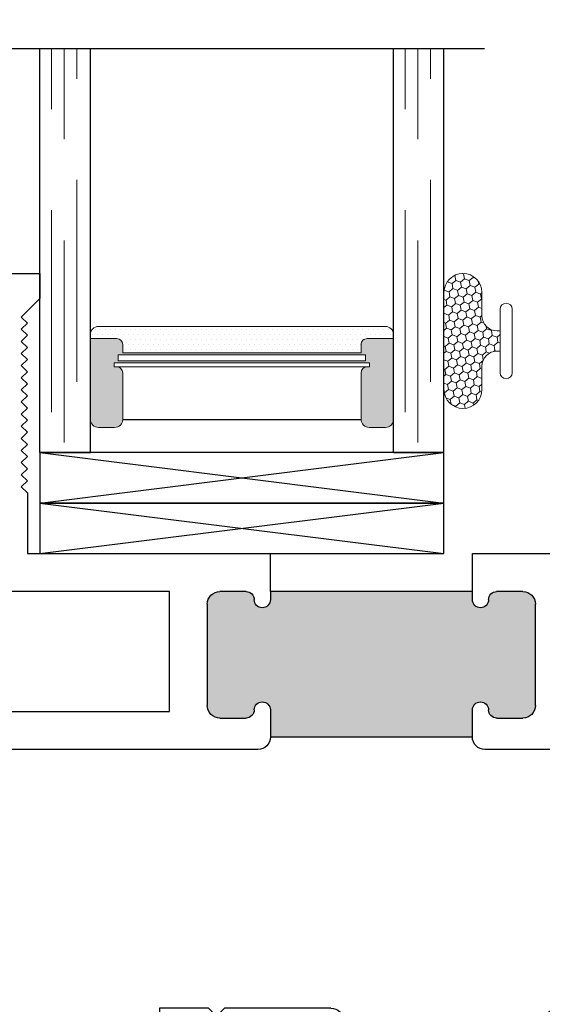
# Model space of a CAD drawing. Units: inches. Extents: x -10 to 292, y -137 to 51.
# Drawn here: x 127 to 128, y -101 to -98 of the extents above; entities that cross this region are included whole.
import ezdxf
from ezdxf import colors
from ezdxf.entities.mleader import LeaderData, LeaderLine
from ezdxf.math import Vec2, Vec3

# ---------------------------------------------------------------- set-up
doc = ezdxf.new("R2010")
doc.units = ezdxf.units.IN
doc.header["$MEASUREMENT"] = 0
doc.linetypes.add('DASHED', pattern=[0.75, 0.5, -0.25])
doc.layers.add('PART # FOR SHOPS', color=106, linetype='Continuous')
doc.styles.add('Annotative', font='arial.ttf')

# ---------------------------------------------------------------- blocks, each defined once
blk = doc.blocks.new('M16751')
h = blk.add_hatch(color=256)
h.dxf.hatch_style = 1
h.paths.add_polyline_path([(1.625000000000227, 0.08164000000115834), (1.875000000000227, 0.08164000000115834), (1.875000000000199, 0.1186400000011929, -1), (1.92500000000021, 0.1186400000011929), (1.925000000000245, 0.1126400000010173, 0.4142135623714755), (1.95600000000022, 0.08164000000116425), (1.99194000000021, 0.08164000000113583, 0.4142135623732593), (2.022940000000227, 0.1126400000011359), (2.022940000000227, 0.4246400000012607, 0.4142135623733323), (1.991940000000203, 0.4556400000012614), (1.956000000000225, 0.4556400000012329, 0.4493037787289422), (1.924857728848247, 0.4213033280920768, -1.054844315119575), (1.875000000000156, 0.4186400000012416), (1.875000000000284, 0.4946400000011977), (1.375000000000284, 0.4946400000011977), (1.375000000000249, 0.4186400000012043, -1), (1.325000000000252, 0.4186400000009675), (1.32500000000021, 0.4246400000013881, 0.4142135623713608), (1.29400000000021, 0.4556400000012045), (1.258060000000119, 0.4556400000012045, 0.4142135623731428), (1.227060000000114, 0.4246400000012046), (1.227060000000114, 0.1126400000011648, 0.4142135623731006), (1.258060000000114, 0.08164000000116425), (1.294000000000217, 0.08164000000116423, 0.4493037787296433), (1.325142271152261, 0.1159766719103261, -1.054844315118799), (1.375000000000245, 0.1186400000011928), (1.375000000000227, 0.08164000000115834)])
for p, q in [((0, 0), (-1.13686837721616e-13, 1.525640000000955)), ((-1.13686837721616e-13, 1.525640000000955), (0.1249999999998863, 1.525640000000955)), ((0.1249999999998863, 1.525640000000955), (0.1249999999998863, 0.5256400000009478)), ((0.1249999999998863, 0.5256400000009478), (0.459329999999909, 0.5256400000009478)), ((0.459329999999909, 0.5256400000009478), (0.4793299999998908, 0.505640000000966)), ((0.4793299999998908, 0.505640000000966), (0.4993299999998726, 0.5256400000009478)), ((0.4993299999998726, 0.5256400000009478), (1.040560000000028, 0.5256400000010615)), ((1.040560000000028, 0.5256400000010615), (1.060560000000123, 0.5056400000010512)), ((1.060560000000123, 0.5056400000010512), (1.080560000000105, 0.5256400000010615)), ((1.080560000000105, 0.5256400000010615), (1.344000000000278, 0.5256400000012036)), ((1.90600000000029, 0.525640000001232), (2.169440000000009, 0.5256400000010899)), ((2.169440000000009, 0.5256400000010899), (2.189440000000104, 0.5056400000010512)), ((2.189440000000104, 0.5056400000010512), (2.209440000000086, 0.5256400000010615)), ((2.209440000000086, 0.5256400000010615), (2.330340000000206, 0.5256400000010615)), ((2.330340000000206, 0.5256400000010615), (2.330340000000206, 0.463640000000936)), ((1.375000000000284, 0.4946400000011977), (1.375000000000284, 0.4186400000012043)), ((1.375000000000284, 0.4946400000011977), (1.875000000000291, 0.4946400000011977)), ((1.875000000000171, 0.4186400000012327), (1.875000000000284, 0.4946400000012545)), ((2.330340000000206, 0.463640000000936), (2.35694660171805, 0.4370333982831625)), ((0.1119999999999663, 0.4436400000008689), (0.3070047261715558, 0.4436400000009115)), ((0.6516552738281689, 0.4436400000009826), (1.115060000000142, 0.4436400000010821)), ((1.29400000000021, 0.4556400000012104), (1.258060000000114, 0.4556400000012104)), ((1.991940000000227, 0.4556400000012673), (1.956000000000245, 0.4556400000012388)), ((1.227060000000108, 0.1126400000011643), (1.227060000000108, 0.4246400000012045)), ((1.325000000000273, 0.4186400000012043), (1.325000000000216, 0.4246400000012045)), ((1.925000000000239, 0.4186400000012043), (1.925000000000239, 0.4246400000012329)), ((2.022940000000233, 0.1126400000011358), (2.022940000000233, 0.4246400000012613)), ((2.361340000000268, 0.4264267965653232), (2.361340000000268, 0.4176400000009437)), ((0.08199999999999363, 0.0999999999999801), (0.08199999999999363, 0.4136400000008678)), ((1.145060000000171, 0.112000000000009), (1.145060000000115, 0.4136400000010809)), ((2.339440000000025, 0.3616400000009889), (2.339440000000081, 0.4026400000009573)), ((2.346340000000282, 0.4026400000009573), (2.339440000000081, 0.4026400000009573)), ((0.4433299999999463, 0.2676400000009949), (0.4433299999999463, 0.2992861709284824)), ((0.515329999999949, 0.2992861709285393), (0.515329999999949, 0.2676400000009949)), ((2.153440000000046, 0.2676400000009949), (2.153440000000046, 0.2992861709284824)), ((2.225440000000049, 0.2992861709285393), (2.225440000000049, 0.2676400000009949)), ((2.330340000000206, 0.3101891496684743), (2.330340000000206, -0.1673600000000022)), ((0.3624368864302596, 0.2676400000010091), (0.4433299999999463, 0.2676400000009949)), ((0.515329999999949, 0.2676400000009949), (0.596223113569522, 0.2676400000010091)), ((2.134940000000199, 0.2676400000009949), (2.153440000000046, 0.2676400000009949)), ((2.225440000000049, 0.2676400000009949), (2.230340000000297, 0.2676400000009949)), ((2.104940000000227, 0.113000000000028), (2.104940000000227, 0.2376400000009937)), ((2.260340000000326, 0.2376400000009937), (2.260340000000269, 0)), ((1.325000000000273, 0.1186400000011929), (1.325000000000216, 0.1126400000011927)), ((1.375000000000227, 0.1186400000011929), (1.375000000000227, 0.08164000000115834)), ((1.875000000000227, 0.08164000000115834), (1.875000000000227, 0.1186400000011929)), ((1.925000000000239, 0.1186400000011929), (1.925000000000239, 0.1126400000011643)), ((0.8110600000001682, 0.08200000000000784), (1.115060000000142, 0.08200000000000784)), ((1.258060000000114, 0.08164000000117255), (1.29400000000021, 0.08164000000117255)), ((1.375000000000227, 0.08164000000115834), (1.625000000000227, 0.08164000000115834)), ((1.375000000000227, 0.08164000000115834), (1.375000000000227, 1.360023205165817e-14)), ((1.625000000000227, 0.08164000000115834), (1.875000000000227, 0.08164000000115834)), ((1.875000000000227, 0.08164000000115834), (1.875000000000227, 1.332267629550188e-14)), ((1.956000000000131, 0.08164000000117255), (1.991940000000227, 0.08164000000114413)), ((0.1120000000000232, 0.06999999999997897), (0.1765174158990703, 0.0700000000000216)), ((0.1765174158990703, 0.0700000000000216), (0.2081499307455488, 0.06193701900255633)), ((0.2307400000000257, 0.0328665369572434), (0.2307400000001394, -0.07200000000003115)), ((0.1687400000000707, 0), (0, 0)), ((0.1687400000000707, -0.07200000000003115), (0.1687400000000707, 0)), ((0.8110600000001682, 0), (1.375000000000227, 0)), ((1.991940000000227, 1.4210854715202e-14), (1.875000000000227, 0)), ((2.260340000000269, -0.1673600000000022), (2.260340000000269, 0)), ((0.1587400000000798, -0.08200000000002206), (0.1687400000000707, -0.07200000000003115)), ((0.1787400000000616, -0.1020000000000039), (0.1587400000000798, -0.08200000000002206)), ((0.2007400000001098, -0.1020000000000323), (0.1787400000000616, -0.1020000000000039)), ((2.330340000000206, -0.1673600000000022), (2.260340000000269, -0.1673600000000022))]:
    blk.add_line(p, q)
for centre, radius, start, end in [((1.344000000000278, 0.4946400000011977), 0.03099999999999969, 0, 90), ((1.90600000000029, 0.4946400000012261), 0.03099999999999881, 90, 179.9999999999475), ((0.1119999999999663, 0.4136400000008678), 0.03, 90, 180), ((0.3070047261715558, 0.4136400000009104), 0.03, 343.208552885439, 90), ((0.6516552738281689, 0.4136400000009814), 0.03, 90, 196.7914471145924), ((1.115060000000142, 0.4136400000010809), 0.03, 0, 90), ((1.258060000000114, 0.4246400000012045), 0.031, 90, 180), ((1.29400000000021, 0.4246400000012045), 0.031, 0, 90), ((1.956000000000245, 0.4246400000012329), 0.031, 90, 180), ((1.991940000000227, 0.4246400000012613), 0.031, 0, 90), ((0.4793299999998908, 0.3616400000009889), 0.072000000000002, 300.000000000052, 240.0000000000491), ((1.35000000000025, 0.4186400000012043), 0.02499999999999858, 180, 0), ((1.900000000000205, 0.4186400000012043), 0.02500000000004832, 179.9999999999349, 0), ((2.189439999999991, 0.3616400000009889), 0.072000000000002, 300.000000000052, 240.0000000000491), ((2.346340000000282, 0.4176400000009437), 0.015, 270, 0), ((2.346340000000282, 0.4264267965653232), 0.015, 0, 45.00000000019191), ((0.4793299999998908, 0.3616400000009889), 0.1499999999999958, 163.2085528854379, 218.8046211790899), ((0.4793299999998908, 0.3616400000009889), 0.1500000000000025, 321.1953788209102, 16.79144711458808), ((2.189439999999991, 0.3616400000009889), 0.1500000000000025, 339.9398981693034, 0), ((2.134940000000199, 0.2376400000010079), 0.03, 90, 180.0000000000271), ((2.230340000000297, 0.2376400000009937), 0.03, 0, 90), ((1.35000000000025, 0.1186400000011929), 0.02499999999999503, 0, 180), ((1.900000000000205, 0.1186400000011929), 0.02500000000000568, 0, 180), ((0.1120000000000232, 0.0999999999999801), 0.03, 180, 270), ((1.115060000000142, 0.112000000000009), 0.03, 270, 0), ((1.258060000000114, 0.1126400000011643), 0.031, 180, 270), ((1.29400000000021, 0.1126400000011643), 0.031, 270, 5.251798995686841e-11), ((1.956000000000245, 0.1126400000011643), 0.031, 180, 269.9999999997899), ((1.991940000000227, 0.1130000000000138), 0.113, 270, 7.194245199571015e-12), ((1.991940000000227, 0.1126400000011358), 0.031, 270, 0), ((0.8110600000001682, 0.04100000000001103), 0.04099999999999999, 90, 270), ((0.2007399999999961, 0.0328665369572434), 0.03000000000000159, 0, 75.7000781199126), ((0.2007400000001098, -0.07200000000003115), 0.03000000000000114, 270, 0)]:
    blk.add_arc(centre, radius, start, end)
blk = doc.blocks.new('M21191')
h = blk.add_hatch(color=256)
h.dxf.hatch_style = 1
h.paths.add_polyline_path([(1.2199958108379, 0.3709112315053389, 0.4142135623730547), (1.199995810837886, 0.390911231505342), (1.134994310481936, 0.3909112315053278, 0.4142135623729648), (1.103994310481994, 0.3599112315053857), (1.103994310481937, 0.108999999999959, 0.4142135623733534), (1.134994310481963, 0.07799999999994611), (1.199995810837903, 0.07799999999998875, 0.4142135623726949), (1.219995810837851, 0.09800000000000608, -1), (1.259995810837857, 0.09800000000001674), (1.259995810837836, 0.03099999999999878), (1.759995810837892, 0.03099999999999881), (1.759995810837892, 0.09800000000001044, -1), (1.799995810837955, 0.09799999999998762, 0.4142135623731689), (1.819995810837868, 0.0780000000000172), (1.884997311193801, 0.0779999999999319, 0.4142135623734788), (1.915997311193848, 0.1089999999999378), (1.915997311193791, 0.3599112315053857, 0.4142135623729647), (1.884997311193849, 0.3909112315053278), (1.819995810837899, 0.390911231505342, 0.4142135623736787), (1.799995810837884, 0.3709112315053531, -1), (1.759995810837864, 0.3709112315053495), (1.759995810837836, 0.3909999999999911), (1.259995810837836, 0.3909999999999911), (1.259995810837836, 0.370911231505346, -1)])
for p, q in [((3.25, 1.177999999998988), (2.330339999999978, 1.177999999998988)), ((2.330339999999978, 1.177999999998988), (2.330339999999978, 1.115999999998976)), ((2.330339999999978, 1.115999999998976), (2.37633999999997, 1.069999999998984)), ((2.37633999999997, 1.069999999998984), (2.361339999999984, 1.054999999998998)), ((2.361339999999984, 1.054999999998998), (2.37633999999997, 1.039999999998983)), ((2.37633999999997, 1.039999999998983), (2.361339999999984, 1.024999999998968)), ((2.361339999999984, 1.024999999998968), (2.37633999999997, 1.009999999998982)), ((2.37633999999997, 1.009999999998982), (2.361339999999984, 0.9949999999989956)), ((2.361339999999984, 0.9949999999989956), (2.37633999999997, 0.9799999999989808)), ((2.37633999999997, 0.9799999999989808), (2.361339999999984, 0.964999999998966)), ((2.361339999999984, 0.964999999998966), (2.37633999999997, 0.9499999999989797)), ((2.37633999999997, 0.9499999999989797), (2.361339999999984, 0.9349999999989933)), ((2.361339999999984, 0.9349999999989933), (2.37633999999997, 0.9199999999989785)), ((2.37633999999997, 0.9199999999989785), (2.361339999999984, 0.9049999999989637)), ((2.361339999999984, 0.9049999999989637), (2.37633999999997, 0.8899999999989774)), ((2.37633999999997, 0.8899999999989774), (2.361339999999984, 0.874999999998991)), ((2.361339999999984, 0.874999999998991), (2.37633999999997, 0.8599999999989763)), ((2.37633999999997, 0.8599999999989763), (2.361339999999984, 0.8449999999989615)), ((2.361339999999984, 0.8449999999989615), (2.37633999999997, 0.8299999999989751)), ((2.37633999999997, 0.8299999999989751), (2.361339999999984, 0.8149999999989888)), ((2.361339999999984, 0.8149999999989888), (2.37633999999997, 0.799999999998974)), ((2.37633999999997, 0.799999999998974), (2.361339999999984, 0.7849999999989592)), ((2.361339999999984, 0.7849999999989592), (2.37633999999997, 0.7699999999989728)), ((2.37633999999997, 0.7699999999989728), (2.361339999999984, 0.7549999999989865)), ((2.361339999999984, 0.7549999999989865), (2.37633999999997, 0.7399999999989717)), ((2.37633999999997, 0.7399999999989717), (2.361339999999984, 0.7249999999989853)), ((2.361339999999984, 0.7249999999989853), (2.37633999999997, 0.7099999999989706)), ((2.37633999999997, 0.7099999999989706), (2.361339999999984, 0.6949999999989842)), ((2.361339999999984, 0.6949999999989842), (2.37633999999997, 0.6799999999989694)), ((2.37633999999997, 0.6799999999989694), (2.361339999999984, 0.6649999999989831)), ((2.361339999999984, 0.6649999999989831), (2.37633999999997, 0.6499999999989683)), ((2.37633999999997, 0.6499999999989683), (2.361339999999984, 0.6349999999989819)), ((2.361339999999984, 0.6349999999989819), (2.361339999999984, 0.4849999999999852)), ((1.259995810837836, 0.4849999999999852), (0.8886599999999585, 0.4849999999999852)), ((1.259995810837836, 0.3909999999999911), (1.259995810837836, 0.4849999999999852)), ((2.361339999999984, 0.4849999999999852), (1.759995810837835, 0.4849999999999852)), ((1.759995810837836, 0.3909999999999911), (1.759995810837836, 0.4849999999999852)), ((1.134994310481943, 0.3909112315053278), (1.19999581083789, 0.390911231505342)), ((1.259995810837836, 0.370911231505346), (1.259995810837836, 0.3909999999999911)), ((1.259995810837836, 0.3909999999999911), (1.759995810837836, 0.3909999999999911)), ((1.759995810837836, 0.3909999999999911), (1.759995810837836, 0.370911231505346)), ((1.819995810837895, 0.390911231505342), (1.884997311193842, 0.3909112315053278)), ((2.009997311193785, 0.09399999999999409), (2.009997311193842, 0.3909999999999911)), ((2.009997311193842, 0.3909999999999911), (3.155999999999949, 0.3909999999999485)), ((1.103994310481937, 0.1089999999999947), (1.103994310481994, 0.3599112315053219)), ((1.915997311193791, 0.3599112315053219), (1.915997311193791, 0.1089999999999947)), ((1.259995810837836, 0.03099999999999881), (1.259995810837836, 0.0980000000000274)), ((1.759995810837836, 0.0980000000000274), (1.759995810837892, 0.03099999999997749)), ((1.19999581083789, 0.07799999999998875), (1.134994310481943, 0.07799999999994611)), ((1.884997311193842, 0.0779999999999319), (1.819995810837895, 0.07800000000001717)), ((3.155999999999949, 0.09399999999992303), (2.009997311193785, 0.09399999999999409)), ((1.259995810837886, 0.03099999999999881), (1.75999581083785, 0.03099999999999881)), ((0.03099999999994862, 0), (1.228995810837886, 0)), ((1.790995810837898, -1.4210854715202e-14), (3.155999999999835, 2.984279490192421e-13))]:
    blk.add_line(p, q)
for centre, radius, start, end in [((1.134994310481943, 0.3599112315053787), 0.03099999999994907, 90, 180.0000000001051), ((1.19999581083789, 0.3709112315053318), 0.02000000000001023, 4.071109992277004e-11, 90), ((1.819995810837895, 0.3709112315053602), 0.01999999999998181, 90, 180.0000000000408), ((1.884997311193842, 0.3599112315053787), 0.03099999999994907, 359.9999999998949, 90), ((1.239995810837854, 0.370911231505346), 0.01999999999998181, 180, 0), ((1.779995810837874, 0.370911231505346), 0.02000000000001023, 180, 0), ((1.134994310481943, 0.108999999999952), 0.03100000000000591, 179.9999999999212, 270), ((1.19999581083789, 0.09799999999998477), 0.01999999999999602, 270, 1.221422962771612e-10), ((1.239995810837854, 0.0980000000000274), 0.02000000000000313, 0, 180), ((1.779995810837931, 0.0980000000000274), 0.02000000000003865, 0, 180), ((1.819995810837895, 0.09799999999995634), 0.01999999999993918, 179.9999999997964, 270), ((1.884997311193842, 0.1089999999999378), 0.03100000000000591, 270, 1.050359799137368e-10), ((1.228995810837886, 0.03099999999999881), 0.03099999999999969, 270, 0), ((1.790995810837898, 0.0309999999999846), 0.03099999999999969, 180.0000000000131, 270)]:
    blk.add_arc(centre, radius, start, end)
blk = doc.blocks.new('U4512-00000')
at = {"lineweight": 5}
h = blk.add_hatch(dxfattribs=at)
h.set_pattern_fill('HONEY', color=256, scale=0.1, angle=10)
h.set_pattern_definition([(10, (-0.166999999999999, -0.0399999999999994), (0.01658534870422346, 0.01391675998066048), [0.0125, -0.025]), (130, (-0.166999999999999, -0.0399999999999994), (-0.02034494203373434, 0.0074049533181506), [0.0125, -0.025]), (70, (-0.166999999999999, -0.0399999999999994), (-0.003759593329510879, 0.02132171329881108), [-0.025, 0.0125])])
edge = h.paths.add_edge_path()
edge.add_line((-0.02499999999999987, -0.0399999999999994), (-0.02499999999999987, -0.04749999999999958))
edge.add_arc((-0.06250000000000006, -0.04749999999999978), 0.03750000000000019, -90, 2.8421709430404007e-13, ccw=False)
edge.add_line((-0.06250000000000006, -0.08499999999999996), (-0.1199999999999988, -0.08499999999999996))
edge.add_arc((-0.1199999999999988, -0.1320000000000002), 0.04700000000000026, 90.00000000000001, 270)
edge.add_line((-0.1199999999999988, -0.1790000000000005), (0.1199999999999988, -0.1790000000000014))
edge.add_arc((0.1199999999999988, -0.1320000000000007), 0.04700000000000071, 270, 450)
edge.add_line((0.1199999999999988, -0.08499999999999996), (0.06250000000000003, -0.08499999999999996))
edge.add_arc((0.06250000000000006, -0.04749999999999979), 0.03750000000000018, 180, 269.99999999999994, ccw=False)
edge.add_line((0.02499999999999987, -0.04749999999999976), (0.02499999999999987, -0.03999999999999959))
edge.add_line((0.02499999999999987, -0.03999999999999959), (-0.02499999999999987, -0.0399999999999994))
blk.add_lwpolyline([(0.07850000000000001, -0.03999999999999959, 1), (0.07850000000000001, -0.01000000000000023), (-0.07850000000000001, -0.01000000000000023, 1), (-0.07850000000000001, -0.03999999999999959), (0.07850000000000001, -0.03999999999999959)], format="xyb", dxfattribs=at)
blk.add_lwpolyline([(-0.02499999999999987, -0.0399999999999994), (-0.02499999999999987, -0.04749999999999958, -0.4142135623730966), (-0.06250000000000006, -0.08499999999999996), (-0.1199999999999988, -0.08499999999999996, 0.9999999999999999), (-0.1199999999999988, -0.1790000000000005), (0.1199999999999988, -0.1790000000000014, 0.9999999999999999), (0.1199999999999988, -0.08499999999999996), (0.06250000000000003, -0.08499999999999996, -0.414213562373095), (0.02499999999999987, -0.04749999999999976), (0.02499999999999987, -0.03999999999999959)], format="xyb", close=True, dxfattribs=at)
blk = doc.blocks.new('75H')
at = {"lineweight": 5}
h = blk.add_hatch(dxfattribs=at)
h.set_pattern_fill('DOTS', color=256, scale=0.2, style=0)
h.set_pattern_definition([(0, (0.4370000000000004, 0.3119999999999999), (0.00625, 0.0125), [0, -0.0125])])
h.paths.add_polyline_path([(0.1450000000000003, 0.3119999999999999, 0.4142135623730951), (0.1250000000000003, 0.2919999999999999), (0.1250000000000003, 0.282), (0.1900000000000003, 0.2819999999999999, -0.4142135623730941), (0.2050000000000003, 0.267), (0.2050000000000003, 0.2469999999999999), (0.7950000000000004, 0.2469999999999999), (0.7950000000000002, 0.2669999999999999, -0.4142135623730969), (0.8100000000000003, 0.2819999999999999), (0.8750000000000003, 0.2819999999999999), (0.8750000000000003, 0.2919999999999999, 0.4142135623730951), (0.8550000000000003, 0.3119999999999999)])
h = blk.add_hatch(color=256)
h.paths.add_polyline_path([(0.2050000000000003, 0.197, 0.4142135623730946), (0.1900000000000003, 0.2119999999999999), (0.1840000000000003, 0.2119999999999999), (0.1840000000000002, 0.2219999999999999), (0.8160000000000002, 0.2219999999999999), (0.8160000000000006, 0.212), (0.8100000000000003, 0.212, 0.4142135623730973), (0.7950000000000002, 0.197), (0.7950000000000002, 0.08199999999999996, 0.414213562373095), (0.8150000000000002, 0.06199999999999997), (0.8550000000000003, 0.062, 0.4142135623730951), (0.8750000000000003, 0.082), (0.8750000000000002, 0.2819999999999999), (0.8100000000000002, 0.2819999999999999, 0.4142135623730947), (0.7950000000000002, 0.2669999999999999), (0.7950000000000004, 0.2469999999999999), (0.2050000000000003, 0.2469999999999999), (0.2050000000000003, 0.267, 0.4142135623730941), (0.1900000000000003, 0.2819999999999999), (0.125, 0.282), (0.125, 0.08199999999999996, 0.4142135623730937), (0.145, 0.06200000000000006), (0.1850000000000003, 0.06200000000000003, 0.414213562373095), (0.2050000000000003, 0.08199999999999999)])
h.paths.add_polyline_path([(0.1940000000000003, 0.2270000000000001), (0.1940000000000003, 0.242), (0.8060000000000004, 0.2419999999999999), (0.8060000000000004, 0.227)], flags=16)
for p, q in [((-0.1, 1), (1.1, 1)), ((0, 0), (0, 1)), ((0.125, 0), (0.125, 1)), ((0.8750000000000003, 0), (0.8750000000000003, 1)), ((1, 0), (1, 1)), ((0.2050000000000003, 0.08199999999999999), (0.7950000000000002, 0.08199999999999996)), ((0, 0), (0.125, 0)), ((0.8750000000000003, 0), (1, 0))]:
    blk.add_line(p, q)
at = {"linetype": 'DASHED', "lineweight": 9}
for p, q in [((0.02875000000000003, 0.1), (0.02875000000000003, 1)), ((0.06000000000000001, 0.02499999999999997), (0.06000000000000001, 1)), ((0.09125000000000003, 0.175), (0.09125000000000003, 1)), ((0.9037500000000004, 0.1), (0.9037500000000004, 1)), ((0.9350000000000004, 0.02499999999999997), (0.9350000000000004, 1)), ((0.9662500000000004, 0.175), (0.9662500000000004, 1))]:
    blk.add_line(p, q, dxfattribs=at)
at = {"lineweight": 5}
for p, q in [((0.1450000000000003, 0.3119999999999999), (0.8550000000000003, 0.3119999999999999)), ((0.1250000000000003, 0.08199999999999996), (0.1250000000000003, 0.2919999999999999)), ((0.1250000000000003, 0.282), (0.1900000000000003, 0.2819999999999999)), ((0.8100000000000002, 0.2819999999999999), (0.8750000000000003, 0.282)), ((0.8750000000000003, 0.08199999999999999), (0.8750000000000003, 0.2919999999999999)), ((0.2050000000000003, 0.2469999999999999), (0.2050000000000003, 0.267)), ((0.2050000000000003, 0.2469999999999999), (0.7950000000000003, 0.2469999999999999)), ((0.7950000000000003, 0.2469999999999999), (0.7950000000000002, 0.2669999999999999)), ((0.1840000000000003, 0.2219999999999999), (0.8160000000000004, 0.2219999999999999)), ((0.1840000000000003, 0.2219999999999999), (0.1840000000000003, 0.2119999999999999)), ((0.1940000000000003, 0.2419999999999999), (0.8060000000000004, 0.2419999999999999)), ((0.1940000000000003, 0.2419999999999999), (0.1940000000000003, 0.2269999999999999)), ((0.1940000000000003, 0.2269999999999999), (0.8060000000000004, 0.227)), ((0.8060000000000004, 0.2419999999999999), (0.8060000000000004, 0.2269999999999999)), ((0.8160000000000004, 0.2219999999999999), (0.8160000000000005, 0.2119999999999999)), ((0.1840000000000003, 0.2119999999999999), (0.8160000000000005, 0.2119999999999999)), ((0.2050000000000003, 0.197), (0.2050000000000003, 0.08199999999999999)), ((0.7950000000000002, 0.197), (0.7950000000000002, 0.08199999999999996)), ((0.1450000000000003, 0.06200000000000006), (0.1850000000000003, 0.06200000000000003)), ((0.8150000000000002, 0.06199999999999997), (0.8550000000000003, 0.062))]:
    blk.add_line(p, q, dxfattribs=at)
for centre, radius, start, end in [((0.1450000000000003, 0.2919999999999999), 0.02, 90, 180), ((0.8550000000000003, 0.2919999999999999), 0.02, 0, 90), ((0.1900000000000003, 0.267), 0.015, 0, 90), ((0.8100000000000002, 0.267), 0.015, 90.00000000000001, 180.0000000000002), ((0.1900000000000003, 0.197), 0.015, 0, 90), ((0.8100000000000002, 0.197), 0.015, 90, 180), ((0.1450000000000003, 0.08199999999999996), 0.02, 180, 270), ((0.1850000000000003, 0.08199999999999999), 0.02, 270, 0), ((0.8150000000000002, 0.08199999999999996), 0.02, 180, 270), ((0.8550000000000003, 0.08199999999999999), 0.02, 270, 0)]:
    blk.add_arc(centre, radius, start, end, dxfattribs=at)
blk = doc.blocks.new('_None')

msp = doc.modelspace()

# ---------------------------------------------------------------- linework, layer by layer
at = {"linetype": 'Continuous'}
for p, q in [((126.6236599999995, -99.54160468731001), (127.6236499999998, -99.41660593730953)), ((126.6236599999995, -99.41660593730953), (127.6236499999998, -99.54160468731001)), ((126.6236599999995, -99.66660343730959), (127.6236499999998, -99.54160468731001)), ((126.6236599999995, -99.54160468731001), (127.6236499999998, -99.66660343730959))]:
    msp.add_line(p, q, dxfattribs=at)
for points in [[(126.6236599999995, -99.41660593730953), (126.6236599999995, -99.54160468731001), (127.6236499999998, -99.54160468731001), (127.6236499999998, -99.41660593730953)], [(126.6236599999995, -99.54160468731001), (126.6236599999995, -99.66660343730959), (127.6236499999998, -99.66660343730959), (127.6236499999998, -99.54160468731001)]]:
    msp.add_lwpolyline(points, close=True, dxfattribs=at)

# ---------------------------------------------------------------- block references
at = {"xscale": 0.99999, "yscale": 0.99999, "zscale": 0.99999}
msp.add_blockref('75H', (126.6236599999995, -99.41660593730953), dxfattribs=at)
at = {"xscale": -1}
for name, p in [('M21191', (128.954, -100.1516034373093)), ('M16751', (129.2500000000005, -101.3172434373106))]:
    msp.add_blockref(name, p, dxfattribs=at)
at = {"rotation": 270}
msp.add_blockref('U4512-00000', (127.8026499999999, -99.14060343730884), dxfattribs=at)

# ---------------------------------------------------------------- leaders
at = {"layer": 'PART # FOR SHOPS'}
ml = msp.add_multileader_mtext('Standard', dxfattribs=at)
ml.set_content('M22126', color=256, style='Annotative')
ml.set_leader_properties(color=256, linetype='ByLayer', lineweight=-1)
ml.set_arrow_properties(name='NONE')
ml.build(insert=Vec2(0, 0))
ml.multileader.update_dxf_attribs({"leader_type": 0, "has_text_frame": 1, "dogleg_length": 0.125, "arrow_head_size": 0.125})
ctx = ml.context
ctx.base_point, ctx.char_height, ctx.arrow_head_size, ctx.landing_gap_size, ctx.plane_origin, ctx.plane_x_axis, ctx.plane_y_axis = Vec3(150.0280655987478, -103.1104143161043), 0.18, 0.125, 0.0625, Vec3(150.0905655987478, -103.8594024637763), Vec3(1, -4.898587196589413e-16), Vec3(4.898587196589413e-16, 1)
notes = []
notes.append((ctx, [(0, (0, 0, 0), (0, 0), (1, 0), 1, [])]))
ctx.mtext.insert, ctx.mtext.text_direction, ctx.mtext.rotation, ctx.mtext.defined_height, ctx.mtext.flow_direction = Vec3(150.0905655987478, -103.0187037897885), Vec3(1, -4.898587196589413e-16), 6.283185307179585, 0.1892036120838156, 5
ml = msp.add_multileader_mtext('Standard', dxfattribs=at)
ml.set_content('MAX14141\\PMAX17386', color=256, style='Annotative')
ml.set_leader_properties(color=256, linetype='ByLayer', lineweight=-1)
ml.set_arrow_properties(name='NONE')
ml.build(insert=Vec2(0, 0))
ml.multileader.update_dxf_attribs({"leader_type": 0, "has_text_frame": 1, "dogleg_length": 0.125, "arrow_head_size": 0.125})
ctx = ml.context
ctx.base_point, ctx.char_height, ctx.arrow_head_size, ctx.landing_gap_size, ctx.plane_origin, ctx.plane_x_axis, ctx.plane_y_axis = Vec3(149.871291186363, -98.42918628018032), 0.18, 0.125, 0.0625, Vec3(149.933791186363, -99.1781744278523), Vec3(1, -4.898587196589413e-16), Vec3(4.898587196589413e-16, 1)
notes.append((ctx, [(0, (0, 0, 0), (0, 0), (1, 0), 1, [])]))
ctx.mtext.insert, ctx.mtext.text_direction, ctx.mtext.rotation, ctx.mtext.defined_height, ctx.mtext.flow_direction = Vec3(149.933791186363, -98.33747575386445), Vec3(1, -4.898587196589413e-16), 6.283185307179585, 0.1892036120838156, 5
ml = msp.add_multileader_mtext('Standard', dxfattribs=at)
ml.set_content('M6270', color=256, style='Annotative')
ml.set_leader_properties(color=256, linetype='ByLayer', lineweight=-1)
ml.set_arrow_properties(name='NONE')
ml.build(insert=Vec2(0, 0))
ml.multileader.update_dxf_attribs({"leader_type": 0, "has_text_frame": 1, "dogleg_length": 0.125, "arrow_head_size": 0.125})
ctx = ml.context
ctx.base_point, ctx.char_height, ctx.arrow_head_size, ctx.landing_gap_size, ctx.plane_origin, ctx.plane_x_axis, ctx.plane_y_axis = Vec3(244.5688949178028, -99.15914943803214), 0.18, 0.125, 0.0625, Vec3(244.6313949178028, -99.90813758570424), Vec3(1, -4.898587196589413e-16), Vec3(4.898587196589413e-16, 1)
notes.append((ctx, [(0, (0, 0, 0), (0, 0), (1, 0), 1, [])]))
ctx.mtext.insert, ctx.mtext.text_direction, ctx.mtext.rotation, ctx.mtext.defined_height, ctx.mtext.flow_direction = Vec3(244.6313949178028, -99.0674389117164), Vec3(1, -4.898587196589413e-16), 6.283185307179585, 0.1892036120838156, 5
for ctx, leaders in notes:
    for number, flags, end, landing, length, lines in leaders:
        leader = LeaderData()
        leader.index, (leader.has_last_leader_line, leader.has_dogleg_vector, leader.attachment_direction) = number, flags
        leader.last_leader_point, leader.dogleg_vector, leader.dogleg_length = Vec3(end), Vec3(landing), length
        for number, points, colour, breaks in lines:
            line = LeaderLine()
            line.index, line.vertices, line.color, line.breaks = number, Vec3.list(points), colors.encode_raw_color(colour), breaks
            leader.lines.append(line)
        ctx.leaders.append(leader)

doc.saveas('drawing.dxf')
